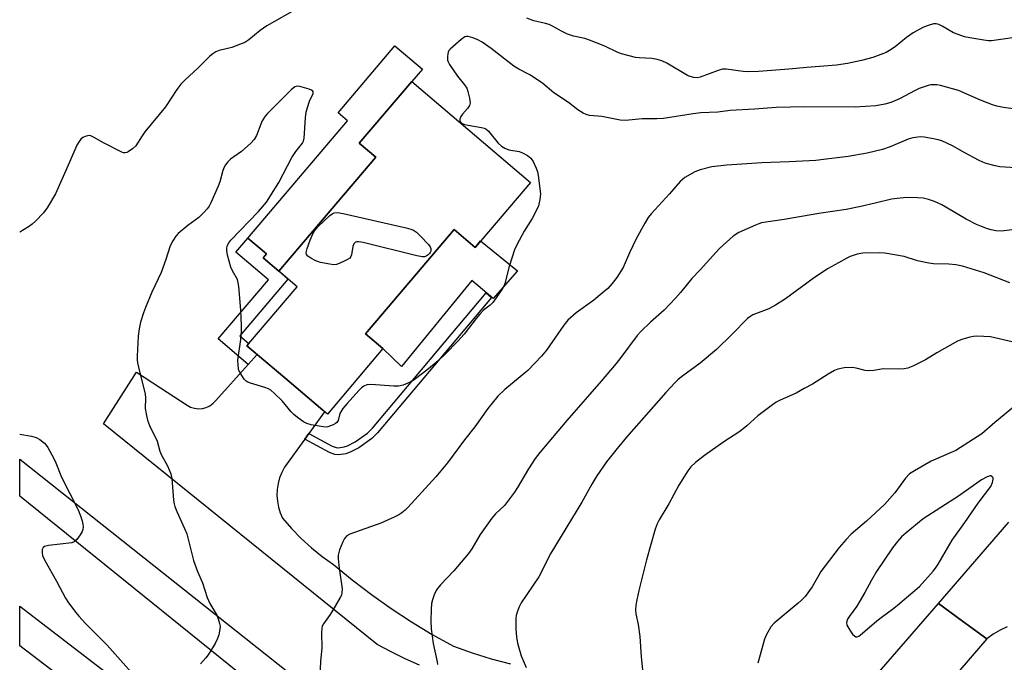
# Model space of a CAD drawing. Units: inches. Extents: x 1261767 to 1267767, y 553451 to 557451.
# Drawn here: x 1261768 to 1262071, y 556928 to 557126 of the extents above; entities that cross this region are included whole.
import ezdxf

# ---------------------------------------------------------------- set-up
doc = ezdxf.new("R2010")
doc.units = ezdxf.units.IN
doc.header["$MEASUREMENT"] = 0
for name, color, linetype in [('BLDG-Footprint', 5, 'Continuous'), ('CULTRL-Pad', 6, 'Continuous'), ('TRANS-Non Street Sidewalk', 7, 'Continuous'), ('TRANS-Road', 130, 'Continuous'), ('Undefined', 1, 'Continuous')]:
    doc.layers.add(name, color=color, linetype=linetype)

msp = doc.modelspace()

# ---------------------------------------------------------------- linework, layer by layer
at = {"layer": 'BLDG-Footprint', "elevation": 494.61}
msp.add_lwpolyline([(1261924.89, 557075.86), (1261907.9, 557055.87), (1261901.45, 557061.35), (1261874.26, 557029.35), (1261879.6, 557024.8), (1261862.5, 557004.67), (1261861.11, 557005.85), (1261849.46, 557015.75), (1261837.8, 557025.66), (1261853.2, 557043.78), (1261847.59, 557048.54), (1261877.37, 557083.59), (1261872.31, 557087.89), (1261888.42, 557106.84)], close=True, dxfattribs=at)
at = {"layer": 'CULTRL-Pad'}
for points in [[(1261877.37, 557083.59), (1261847.59, 557048.54), (1261842.74, 557052.67), (1261843.75, 557053.87), (1261838.03, 557058.73), (1261868.7, 557094.8), (1261865.8, 557097.27), (1261883.29, 557117.85), (1261891.7, 557110.7), (1261888.42, 557106.84), (1261872.31, 557087.89)], [(1261901.45, 557061.35), (1261907.9, 557055.87), (1261909.59, 557057.86), (1261920.91, 557048.63), (1261913.42, 557040.17), (1261908.82, 557044.08), (1261906.91, 557045.7), (1261885.26, 557019.27), (1261879.6, 557024.8), (1261874.26, 557029.35)]]:
    msp.add_lwpolyline(points, close=True, dxfattribs=at)
at = {"layer": 'TRANS-Non Street Sidewalk'}
for points in [[(1261840.97, 557022.97), (1261838.2, 557019.92), (1261828.97, 557027.77), (1261844.4, 557045.92), (1261834.38, 557054.43), (1261838.03, 557058.73), (1261843.75, 557053.87), (1261842.74, 557052.67), (1261847.59, 557048.54), (1261850.4, 557046.16), (1261835.56, 557028.71), (1261838.37, 557026.33), (1261837.8, 557025.66)], [(1261855.57, 556996.93), (1261856.84, 556998.68), (1261864.01, 556994.77), (1261865.18, 556994.38), (1261865.84, 556994.33), (1261867.67, 556994.57), (1261868.7, 556994.91), (1261871.06, 556996.16), (1261874.84, 556998.84), (1261876.37, 557000.35), (1261911.36, 557041.92), (1261913, 557040.53), (1261877.94, 556998.9), (1261876.22, 556997.19), (1261872.18, 556994.33), (1261869.54, 556992.94), (1261868.16, 556992.48), (1261865.9, 556992.17), (1261864.75, 556992.27), (1261863.15, 556992.8)]]:
    msp.add_lwpolyline(points, close=True, dxfattribs=at)
at = {"layer": 'TRANS-Road'}
for points in [[(1261890.85, 556927.46), (1261886.44, 556929.46), (1261882.09, 556931.59), (1261877.82, 556933.88), (1261793.7, 557001.64), (1261803.81, 557017.53), (1261811.26, 557012.71), (1261819.41, 557007.42), (1261820.48, 557006.82), (1261821.65, 557006.44), (1261822.86, 557006.29), (1261824.09, 557006.37), (1261825.27, 557006.69), (1261826.37, 557007.23), (1261827.36, 557007.97), (1261828.18, 557008.88), (1261838.2, 557019.92), (1261840.97, 557022.97), (1261849.46, 557015.75), (1261861.11, 557005.85), (1261861.67, 557005.38), (1261856.84, 556998.68), (1261855.57, 556996.93), (1261849.36, 556988.32), (1261848.5, 556986.72), (1261847.83, 556985.04), (1261847.34, 556983.28), (1261847.07, 556981.48), (1261846.99, 556979.67), (1261847.13, 556977.86), (1261847.46, 556976.07), (1261848, 556974.33), (1261848.73, 556972.67), (1261851.52, 556969.47), (1261854.49, 556966.44), (1261857.63, 556963.58), (1261860.93, 556960.91), (1261864.38, 556958.44), (1261870.14, 556953.71), (1261876.06, 556949.19), (1261882.13, 556944.88), (1261888.36, 556940.79), (1261894.72, 556936.93), (1261901.23, 556933.3), (1261907.01, 556931.25), (1261912.87, 556929.45), (1261918.81, 556927.92)], [(1262071.42, 556939.32), (1262069.26, 556938.23), (1262067.2, 556936.98), (1262065.24, 556935.56), (1262057.77, 556941.02), (1262050.3, 556946.48), (1262071.95, 556971.42)], [(1262002.45, 556891.36), (1262050.3, 556946.48), (1262057.77, 556941.02), (1262065.24, 556935.56), (1262004.55, 556865.21)]]:
    msp.add_lwpolyline(points, dxfattribs=at)
for points in [[(1261963.27, 556844.95), (1261949.4, 556826.54), (1261936.85, 556843.19), (1261767.95, 556979.43), (1261767.95, 556990.81), (1261942.13, 556852.64)], [(1261942.45, 556817.31), (1261934.2, 556806.37), (1261932.34, 556803.9), (1261930.49, 556801.43), (1261920.47, 556817.04), (1261767.93, 556933.47), (1261767.94, 556945.6), (1261920.13, 556828.73)]]:
    msp.add_lwpolyline(points, close=True, dxfattribs=at)
at = {"layer": 'Undefined'}
for points, elevation in [([(1262074.05, 557098.31), (1262070.31, 557098.87), (1262068.31, 557099.26), (1262066.9, 557099.74), (1262063.28, 557101.17), (1262056.45, 557104.08), (1262050.94, 557105.68), (1262049.84, 557105.84), (1262048.75, 557105.86), (1262047.94, 557105.81), (1262047.12, 557105.65), (1262044.44, 557104.71), (1262043.15, 557104.11), (1262038.36, 557101.58), (1262035.7, 557100.44), (1262033.86, 557099.88), (1262031.12, 557099.38), (1262024.75, 557098.98), (1262009.22, 557099.07), (1262000.45, 557098.9), (1261993.82, 557098.39), (1261986.29, 557097.95), (1261982.49, 557097.41), (1261977.29, 557097.22), (1261974.89, 557096.93), (1261965.81, 557095.53), (1261963.72, 557095.39), (1261959.3, 557095.39), (1261954.14, 557094.84), (1261952.47, 557095.01), (1261946.87, 557096.06), (1261943.04, 557096.45), (1261942.08, 557096.71), (1261941.09, 557097.14), (1261939.45, 557098.15), (1261936.6, 557100.44), (1261932.13, 557103.42), (1261928.76, 557106.2), (1261927.14, 557107.36), (1261924.75, 557108.9), (1261921.36, 557110.61), (1261919.86, 557111.53), (1261912.9, 557116.96), (1261910.06, 557118.95), (1261908.55, 557119.81), (1261907.19, 557120.32), (1261905.82, 557120.65), (1261905.29, 557120.68), (1261904.78, 557120.56), (1261903.6, 557119.78), (1261900.24, 557116.82), (1261899.88, 557116.38), (1261899.63, 557115.88), (1261899.48, 557115.35), (1261899.38, 557114.5), (1261899.47, 557113.37), (1261899.66, 557112.86), (1261900.07, 557112.12), (1261902.52, 557108.55), (1261904.69, 557105.82), (1261905.32, 557104.86), (1261905.71, 557103.75), (1261906.18, 557101.7), (1261906.37, 557100.26), (1261906.21, 557099.48), (1261905.6, 557098.56), (1261904.03, 557096.8), (1261903.51, 557096.11), (1261903.17, 557095.25), (1261903.27, 557094.66), (1261903.55, 557094.29), (1261903.94, 557093.98), (1261904.69, 557093.66), (1261905.82, 557093.41), (1261909.87, 557092.77), (1261910.68, 557092.55), (1261911.18, 557092.33), (1261912.05, 557091.6), (1261915.03, 557087.93), (1261916.07, 557086.94), (1261917.05, 557086.4), (1261918.31, 557085.91), (1261921.47, 557085.31), (1261922.53, 557084.98), (1261924.01, 557084.14), (1261925.09, 557083.25), (1261925.71, 557082.3), (1261926.71, 557080.2), (1261927.11, 557079.11), (1261927.34, 557077.96), (1261927.99, 557072.38), (1261927.84, 557070.63), (1261927.39, 557068.63), (1261926.82, 557067.33), (1261925.48, 557064.8), (1261923.04, 557060.88), (1261920.78, 557056.7), (1261920, 557055.1), (1261918.36, 557049.97), (1261917.08, 557044.79), (1261916.78, 557043.98), (1261916.37, 557043.22), (1261914.4, 557040.33), (1261913.35, 557038.95), (1261912.53, 557038.17), (1261910.54, 557036.56), (1261909.36, 557035.35), (1261908.27, 557034.04), (1261904.57, 557029.18), (1261902.64, 557027.03), (1261898.85, 557023.15), (1261896.53, 557021.03), (1261893.62, 557018.58), (1261891.76, 557017.13), (1261889.16, 557015.17), (1261887.91, 557014.43), (1261885.77, 557013.56), (1261884.38, 557013.23), (1261882.92, 557013.25), (1261875.83, 557013.76), (1261874.68, 557013.67), (1261873.68, 557013.28), (1261873.03, 557012.76), (1261872.2, 557011.91), (1261868.59, 557007.93), (1261867.29, 557006.32), (1261866.38, 557004.83), (1261865.78, 557002.73), (1261865.38, 557002.09), (1261864.97, 557001.75), (1261864.24, 557001.33), (1261862.65, 557000.71), (1261862.1, 557000.64), (1261861.26, 557000.69), (1261857.57, 557001.37), (1261856.21, 557001.76), (1261855.2, 557002.31), (1261853.3, 557003.61), (1261852.17, 557004.51), (1261851.38, 557005.36), (1261848.57, 557008.73), (1261846.22, 557011), (1261845.11, 557011.97), (1261844.38, 557012.43), (1261843.33, 557012.86), (1261838.83, 557014.14), (1261838.02, 557014.45), (1261837.56, 557014.76), (1261836.98, 557015.38), (1261835.67, 557017.29), (1261835.31, 557018.06), (1261835.17, 557018.6), (1261835.04, 557019.74), (1261835.02, 557021.18), (1261835.88, 557027.54), (1261836.08, 557030.15), (1261836.14, 557031.89), (1261835.95, 557036.54), (1261835.28, 557043.82), (1261835.12, 557044.96), (1261834.83, 557045.97), (1261833.32, 557048.72), (1261832.85, 557049.8), (1261831.81, 557053.53), (1261831.56, 557054.97), (1261831.6, 557055.78), (1261831.81, 557056.54), (1261832.18, 557057.24), (1261832.8, 557058.12), (1261841.31, 557066.88), (1261843.76, 557069.78), (1261847.61, 557075.8), (1261851.57, 557083.49), (1261852.82, 557085.32), (1261854.9, 557087.88), (1261855.19, 557088.56), (1261855.35, 557089.41), (1261855.78, 557095.68), (1261855.99, 557097.45), (1261856.38, 557098.86), (1261857.06, 557100.8), (1261858.14, 557103.13), (1261858.18, 557103.58), (1261858, 557103.93), (1261857.62, 557104.19), (1261856.88, 557104.5), (1261854.09, 557105.31), (1261853.28, 557105.4), (1261852.88, 557105.35), (1261852.49, 557105.18), (1261851.38, 557104.28), (1261844.1, 557097.04), (1261843.36, 557096.17), (1261842.48, 557094.74), (1261842.02, 557093.7), (1261840.72, 557090.23), (1261840.04, 557089.01), (1261839.03, 557087.95), (1261836.16, 557085.39), (1261832.7, 557083.01), (1261831.88, 557082.17), (1261831.17, 557081.24), (1261830.78, 557080.51), (1261830.39, 557079.5), (1261829.4, 557076.05), (1261828.9, 557074.69), (1261826.67, 557069.57), (1261826.15, 557068.57), (1261825.6, 557067.75), (1261824.44, 557066.47), (1261822.98, 557065.08), (1261819.6, 557062.58), (1261816.67, 557060.18), (1261815.91, 557059.32), (1261814.97, 557057.88), (1261814.22, 557056.33), (1261812.88, 557052.16), (1261811.4, 557048.13), (1261808.51, 557042.1), (1261806.59, 557037.44), (1261805.98, 557035.76), (1261805.11, 557032.89), (1261804.61, 557030.88), (1261804.33, 557028.62), (1261804.02, 557022.45), (1261804.03, 557021.28), (1261804.12, 557020.44), (1261804.74, 557017.73), (1261806.54, 557010.88), (1261806.65, 557009.54), (1261806.51, 557006.37), (1261806.77, 557004.69), (1261807.21, 557002.76), (1261807.87, 557001.12), (1261810.18, 556996.3), (1261811.01, 556993.31), (1261811.41, 556992.19), (1261813.33, 556988.74), (1261814.39, 556986.27), (1261814.73, 556984.83), (1261815.26, 556978.18), (1261815.41, 556977.04), (1261815.61, 556976.22), (1261816.23, 556974.67), (1261818.64, 556969.47), (1261819.3, 556967.88), (1261821.39, 556959.63), (1261822.6, 556956.28), (1261824.09, 556952.78), (1261825.53, 556948.27), (1261826.35, 556946.41), (1261828.51, 556942.82), (1261828.96, 556941.72), (1261829.39, 556940.3), (1261829.52, 556939.44), (1261829.47, 556938.57), (1261829.12, 556936.84), (1261828.77, 556935.71), (1261827.97, 556934.18), (1261825.84, 556930.71), (1261825.15, 556929.78), (1261823.47, 556927.9)], 494), ([(1262074.11, 557080.3), (1262069.22, 557080.64), (1262067.81, 557080.92), (1262065.03, 557081.69), (1262063.94, 557082.08), (1262062.61, 557082.72), (1262058.42, 557084.92), (1262054.67, 557087.06), (1262051.42, 557088.58), (1262050.29, 557088.94), (1262048.85, 557089.24), (1262045.95, 557089.74), (1262044.79, 557089.81), (1262042.46, 557089.51), (1262041.05, 557089.16), (1262035.51, 557086.77), (1262033.14, 557085.92), (1262028.38, 557084.84), (1262022.59, 557083.83), (1262014.95, 557082.86), (1262012.6, 557082.63), (1262004.43, 557082.15), (1261996.01, 557081.85), (1261985.27, 557081.2), (1261980.71, 557080.61), (1261977.04, 557079.69), (1261975.41, 557079.12), (1261972.39, 557077.31), (1261970.91, 557076.15), (1261967.66, 557072.38), (1261962.02, 557066.18), (1261961.13, 557065.11), (1261960.08, 557063.36), (1261957.46, 557058.47), (1261955.38, 557054.25), (1261953.41, 557049.75), (1261951.44, 557046.58), (1261950.05, 557044.76), (1261948.7, 557043.28), (1261946.97, 557041.78), (1261944.38, 557039.69), (1261939.01, 557035.75), (1261936.42, 557033.5), (1261935.14, 557031.95), (1261929.84, 557024.25), (1261928.33, 557022.47), (1261924.09, 557018.03), (1261917.08, 557012.19), (1261914.86, 557010.12), (1261911.83, 557006.36), (1261907.84, 557000.7), (1261904.7, 556996.7), (1261899.4, 556989.68), (1261895.85, 556985.42), (1261887.2, 556975.92), (1261886.4, 556975.12), (1261885.4, 556974.3), (1261884.49, 556973.71), (1261883.03, 556972.93), (1261878.89, 556971.1), (1261869.39, 556967.77), (1261868.48, 556967.21), (1261867.79, 556966.39), (1261867.28, 556965.37), (1261866.26, 556962.94), (1261865.98, 556962.13), (1261865.83, 556961.3), (1261865.84, 556960.17), (1261866.14, 556957.31), (1261867.01, 556950.98), (1261867, 556949.58), (1261866.84, 556949.03), (1261866.46, 556948.24), (1261864.19, 556944.37), (1261863.39, 556943.11), (1261861.32, 556940.2), (1261860.95, 556939.43), (1261860.82, 556938.87), (1261860.75, 556937.4), (1261860.78, 556932.75), (1261860.44, 556928.71), (1261860.15, 556923.75)], 492), ([(1262073.74, 557061.37), (1262069.71, 557060.86), (1262067.96, 557060.96), (1262066.51, 557061.24), (1262065.42, 557061.56), (1262063.58, 557062.25), (1262061.99, 557062.96), (1262058.84, 557064.54), (1262051.32, 557068.96), (1262049.16, 557070), (1262047.27, 557070.58), (1262045.62, 557070.96), (1262043.86, 557071.11), (1262040.61, 557071.21), (1262038.56, 557071.05), (1262035.95, 557070.69), (1262030.84, 557069.52), (1262026.43, 557068.41), (1262021.96, 557067.54), (1262013.61, 557066.31), (1262002.92, 557064.42), (1261995.99, 557063.38), (1261995.15, 557063.16), (1261994.05, 557062.74), (1261988.93, 557060.48), (1261987.28, 557059.28), (1261984.15, 557056.6), (1261982.88, 557055.42), (1261977.05, 557048.99), (1261974.53, 557046.34), (1261971.09, 557042.03), (1261969.5, 557040.27), (1261966.01, 557036.63), (1261961.82, 557032.91), (1261958.9, 557030.07), (1261957.71, 557028.8), (1261952.74, 557022.06), (1261951.27, 557020.23), (1261946.7, 557014.77), (1261936.11, 557002.66), (1261927.79, 556992.83), (1261926.41, 556990.99), (1261924.32, 556987.87), (1261920.93, 556982.09), (1261920.05, 556980.71), (1261916.91, 556976.53), (1261914.15, 556973.95), (1261913.09, 556972.7), (1261909.49, 556967.68), (1261906.86, 556963.26), (1261905.9, 556961.81), (1261901.42, 556956.48), (1261897.24, 556952.16), (1261896.08, 556950.66), (1261895.36, 556949.16), (1261894.82, 556947.55), (1261894.55, 556946.45), (1261894.39, 556944.73), (1261894.31, 556940.99), (1261894.4, 556938.68), (1261894.68, 556936.44), (1261895.06, 556934.2), (1261896.27, 556928.52), (1261896.39, 556927.67)], 490), ([(1262073.36, 557026.79), (1262066.32, 557028.38), (1262064.28, 557028.51), (1262061.94, 557028.55), (1262061.07, 557028.49), (1262059.96, 557028.27), (1262057.47, 557027.57), (1262056.14, 557027.04), (1262049.8, 557023.46), (1262046.34, 557021.35), (1262042.5, 557019.39), (1262040.92, 557018.75), (1262039.84, 557018.57), (1262037.91, 557018.46), (1262033.29, 557018.59), (1262030.43, 557018.06), (1262028.98, 557017.93), (1262027.84, 557018.03), (1262025.08, 557018.81), (1262023.96, 557018.99), (1262021.37, 557018.83), (1262019.39, 557018.49), (1262018.37, 557018.05), (1262016.39, 557016.95), (1262011.6, 557013.88), (1262009.1, 557012.47), (1262006.57, 557011.13), (1262001.63, 557008.92), (1262000.46, 557008.28), (1261999.28, 557007.51), (1261994.85, 557004.11), (1261991.48, 557001.02), (1261989.31, 556999.27), (1261984.33, 556996.09), (1261978.45, 556991.96), (1261975.68, 556989.8), (1261974.22, 556988.48), (1261973.25, 556987.18), (1261970.52, 556982.77), (1261967.41, 556977.11), (1261964.53, 556972.17), (1261963.89, 556970.92), (1261963.27, 556969.34), (1261960.58, 556959.88), (1261958.22, 556950.45), (1261957.61, 556947.6), (1261957.35, 556945.9), (1261957.23, 556944.49), (1261957.34, 556943.32), (1261958.03, 556939.97), (1261958.53, 556936.34), (1261959, 556930.04), (1261959.69, 556923.11)], 486), ([(1262077.5, 557010.14), (1262067.63, 557002.07), (1262063.64, 556998.62), (1262055.68, 556993.5), (1262054.28, 556992.82), (1262048.11, 556990.23), (1262042.95, 556987.25), (1262041.46, 556986.27), (1262040.17, 556985.01), (1262036.88, 556980.49), (1262033.77, 556976.91), (1262028.17, 556971.79), (1262023.51, 556967.79), (1262021.95, 556966.16), (1262019.83, 556963.64), (1262014.22, 556956.24), (1262013.54, 556955.17), (1262011.54, 556951.54), (1262009.35, 556948.6), (1262008.24, 556947.44), (1262007.21, 556946.51), (1261999.79, 556940.43), (1261998.84, 556939.26), (1261997.39, 556936.71), (1261996.88, 556935.51), (1261996.52, 556934.38), (1261994.82, 556928.08)], 484)]:
    msp.add_lwpolyline(points, dxfattribs=dict(at, elevation=elevation))
for points, elevation in [([(1261891.79, 557052.99), (1261890.05, 557053.31), (1261873.49, 557057.38), (1261872.06, 557057.63), (1261871.53, 557057.61), (1261871.1, 557057.45), (1261870.62, 557056.95), (1261870.35, 557056.17), (1261869.88, 557053.55), (1261869.68, 557053.04), (1261869.38, 557052.61), (1261868.72, 557052.13), (1261867.7, 557051.6), (1261866.09, 557050.89), (1261865.28, 557050.63), (1261864.43, 557050.57), (1261863.27, 557050.71), (1261860.35, 557051.28), (1261858.94, 557051.7), (1261857.39, 557052.53), (1261856.49, 557053.19), (1261856.12, 557053.7), (1261856.02, 557054.32), (1261856.26, 557055.53), (1261857.21, 557058.08), (1261858, 557060.02), (1261858.6, 557061.04), (1261859.71, 557062.27), (1261863.24, 557065.68), (1261863.97, 557066.16), (1261864.63, 557066.47), (1261865.66, 557066.65), (1261867.39, 557066.34), (1261886.76, 557061.84), (1261888.18, 557061.45), (1261888.94, 557061.14), (1261889.85, 557060.57), (1261891.12, 557059.34), (1261893.56, 557056.74), (1261894.07, 557056.06), (1261894.3, 557055.58), (1261894.35, 557055.18), (1261894.3, 557054.77), (1261894.13, 557054.36), (1261893.85, 557053.97), (1261893.48, 557053.61), (1261892.82, 557053.2), (1261892.34, 557053.03)], 496), ([(1262066.2, 556985.65), (1262065.26, 556985.35), (1262063.55, 556984.42), (1262056.45, 556979.39), (1262045.63, 556972.47), (1262040.44, 556968.21), (1262039.02, 556966.9), (1262037.7, 556965.53), (1262036.17, 556963.57), (1262031.3, 556956.26), (1262029.73, 556953.6), (1262027.72, 556949.81), (1262026.01, 556946.83), (1262025.21, 556945.58), (1262022.97, 556942.56), (1262022.36, 556941.58), (1262022.05, 556940.56), (1262022.19, 556939.79), (1262023.08, 556938.28), (1262023.95, 556937.07), (1262024.51, 556936.47), (1262024.93, 556936.24), (1262025.39, 556936.24), (1262025.86, 556936.41), (1262026.31, 556936.71), (1262031.35, 556941.11), (1262033.11, 556942.48), (1262036.16, 556944.67), (1262037.74, 556945.94), (1262044.46, 556951.7), (1262048.69, 556956.37), (1262049.44, 556957.3), (1262050.23, 556958.51), (1262054.59, 556965.92), (1262058.48, 556971.35), (1262062.56, 556977.25), (1262066.41, 556982.42), (1262066.99, 556983.66), (1262067.2, 556984.62), (1262067.1, 556985.06), (1262066.82, 556985.42), (1262066.43, 556985.63)], 482)]:
    msp.add_lwpolyline(points, close=True, dxfattribs=dict(at, elevation=elevation))
for points in [[(1261851.71, 557128.42, 496), (1261843.86, 557123.99, 496), (1261841.82, 557122.5, 496), (1261838.33, 557119.68, 496), (1261837.1, 557118.87, 496), (1261835.54, 557118.18, 496), (1261833.12, 557117.29, 496), (1261829.21, 557116.42, 496), (1261828.19, 557115.97, 496), (1261827.25, 557115.39, 496), (1261826.34, 557114.61, 496), (1261822.79, 557111.06, 496), (1261818.68, 557107.26, 496), (1261817.47, 557106.04, 496), (1261816.24, 557104.38, 496), (1261812.72, 557099.04, 496), (1261806.36, 557091.37, 496), (1261805.53, 557090.2, 496), (1261803.6, 557087.14, 496), (1261802.63, 557086.18, 496), (1261801.29, 557085.23, 496), (1261800.83, 557085, 496), (1261800.36, 557084.89, 496), (1261799.84, 557084.94, 496), (1261799.32, 557085.12, 496), (1261793.72, 557088.01, 496), (1261790.62, 557089.77, 496), (1261789.84, 557090.12, 496), (1261789.31, 557090.23, 496), (1261788.81, 557090.21, 496), (1261788.06, 557089.99, 496), (1261787.35, 557089.61, 496), (1261786.76, 557089.09, 496), (1261786.23, 557088.47, 496), (1261785.49, 557087.28, 496), (1261783.27, 557082.08, 496), (1261778.97, 557072.36, 496), (1261776.41, 557068.07, 496), (1261775.2, 557066.45, 496), (1261772.84, 557063.96, 496), (1261771.8, 557062.99, 496), (1261770.62, 557062.17, 496), (1261767.97, 557060.56, 496)], [(1262073.09, 557120.33, 496), (1262068.07, 557119.53, 496), (1262066.59, 557119.37, 496), (1262065.72, 557119.38, 496), (1262064.28, 557119.55, 496), (1262059.99, 557120.23, 496), (1262058.29, 557120.62, 496), (1262056.35, 557121.27, 496), (1262055, 557121.82, 496), (1262051.45, 557123.9, 496), (1262050.42, 557124.41, 496), (1262049.62, 557124.59, 496), (1262048.81, 557124.54, 496), (1262047.17, 557124.07, 496), (1262045.57, 557123.45, 496), (1262042.56, 557121.79, 496), (1262040.5, 557120.38, 496), (1262037.01, 557117.5, 496), (1262035.29, 557116.34, 496), (1262034.25, 557115.81, 496), (1262030.15, 557114.28, 496), (1262026.71, 557113.34, 496), (1262022.34, 557112.38, 496), (1262018.97, 557111.87, 496), (1262009.89, 557111.16, 496), (1262004.36, 557110.6, 496), (1261995.04, 557109.92, 496), (1261991.94, 557109.87, 496), (1261990.26, 557109.94, 496), (1261985.1, 557110.61, 496), (1261983.96, 557110.64, 496), (1261982.58, 557110.27, 496), (1261977.14, 557108.17, 496), (1261976.19, 557107.99, 496), (1261975.13, 557108.06, 496), (1261973.99, 557108.38, 496), (1261973.19, 557108.74, 496), (1261966.83, 557112.49, 496), (1261965.27, 557113.24, 496), (1261963.92, 557113.6, 496), (1261962.26, 557113.89, 496), (1261958.3, 557114.11, 496), (1261957.17, 557114.25, 496), (1261952.92, 557115.39, 496), (1261951.57, 557115.89, 496), (1261947.76, 557117.77, 496), (1261943.07, 557119.61, 496), (1261941.66, 557120.06, 496), (1261938.16, 557120.8, 496), (1261936.29, 557121.45, 496), (1261934.49, 557122.28, 496), (1261931.71, 557123.87, 496), (1261930.67, 557124.37, 496), (1261929.6, 557124.69, 496), (1261925.96, 557125.5, 496), (1261923.82, 557126.29, 496)], [(1262072.3, 557045.01, 488), (1262064.42, 557048.03, 488), (1262057.69, 557050.16, 488), (1262055.63, 557050.5, 488), (1262053.56, 557050.73, 488), (1262048.83, 557050.87, 488), (1262047.36, 557051, 488), (1262043.86, 557051.79, 488), (1262039.82, 557053.05, 488), (1262033.86, 557054.11, 488), (1262032.1, 557054.2, 488), (1262027.05, 557054.14, 488), (1262025.39, 557053.77, 488), (1262023.23, 557053.06, 488), (1262022.17, 557052.57, 488), (1262019.58, 557051.17, 488), (1262016.25, 557049.25, 488), (1262011.79, 557046.33, 488), (1262003.28, 557040.03, 488), (1262000.27, 557038.1, 488), (1261998.18, 557037.03, 488), (1261993.32, 557035.14, 488), (1261992.34, 557034.57, 488), (1261991.67, 557034.06, 488), (1261986.8, 557029.08, 488), (1261982.06, 557024.52, 488), (1261977.09, 557020.31, 488), (1261971.32, 557016.13, 488), (1261970.21, 557015.2, 488), (1261969.4, 557014.41, 488), (1261966.5, 557011.29, 488), (1261954.4, 556997.6, 488), (1261951.53, 556994.09, 488), (1261948.31, 556989.95, 488), (1261945.3, 556985.69, 488), (1261943.76, 556983.14, 488), (1261940.76, 556977.63, 488), (1261931.2, 556961.91, 488), (1261927.48, 556954.69, 488), (1261922.08, 556946.67, 488), (1261921.46, 556945.39, 488), (1261920.86, 556943.82, 488), (1261920.53, 556942.75, 488), (1261920.4, 556941.92, 488), (1261920.39, 556938.52, 488), (1261920.66, 556936.21, 488), (1261920.99, 556934.21, 488), (1261922.03, 556930.38, 488), (1261923.59, 556926.74, 488)], [(1261767.95, 556998.51, 496), (1261771.54, 556997.85, 496), (1261772.98, 556997.49, 496), (1261774.17, 556996.88, 496), (1261775.52, 556995.76, 496), (1261776.11, 556995.12, 496), (1261776.61, 556994.39, 496), (1261778.43, 556990.98, 496), (1261779.05, 556989.64, 496), (1261780.78, 556985.3, 496), (1261785.87, 556975.2, 496), (1261786.64, 556973.43, 496), (1261787.16, 556971.88, 496), (1261787.39, 556970.81, 496), (1261787.43, 556969.96, 496), (1261787.32, 556969.14, 496), (1261787.12, 556968.61, 496), (1261786.53, 556967.58, 496), (1261785.51, 556966.13, 496), (1261784.7, 556965.36, 496), (1261783.97, 556965.09, 496), (1261776.82, 556964.23, 496), (1261775.51, 556963.92, 496), (1261775.13, 556963.67, 496), (1261774.87, 556963.06, 496), (1261774.82, 556962.03, 496), (1261774.94, 556961.22, 496), (1261775.63, 556959.66, 496), (1261779.24, 556953.32, 496), (1261782.02, 556948.13, 496), (1261782.96, 556946.67, 496), (1261785.17, 556943.64, 496), (1261786.09, 556942.51, 496), (1261788.12, 556940.33, 496), (1261794.77, 556933.64, 496), (1261802.98, 556924.4, 496)]]:
    msp.add_polyline3d(points, dxfattribs=at)

doc.saveas('drawing.dxf')
